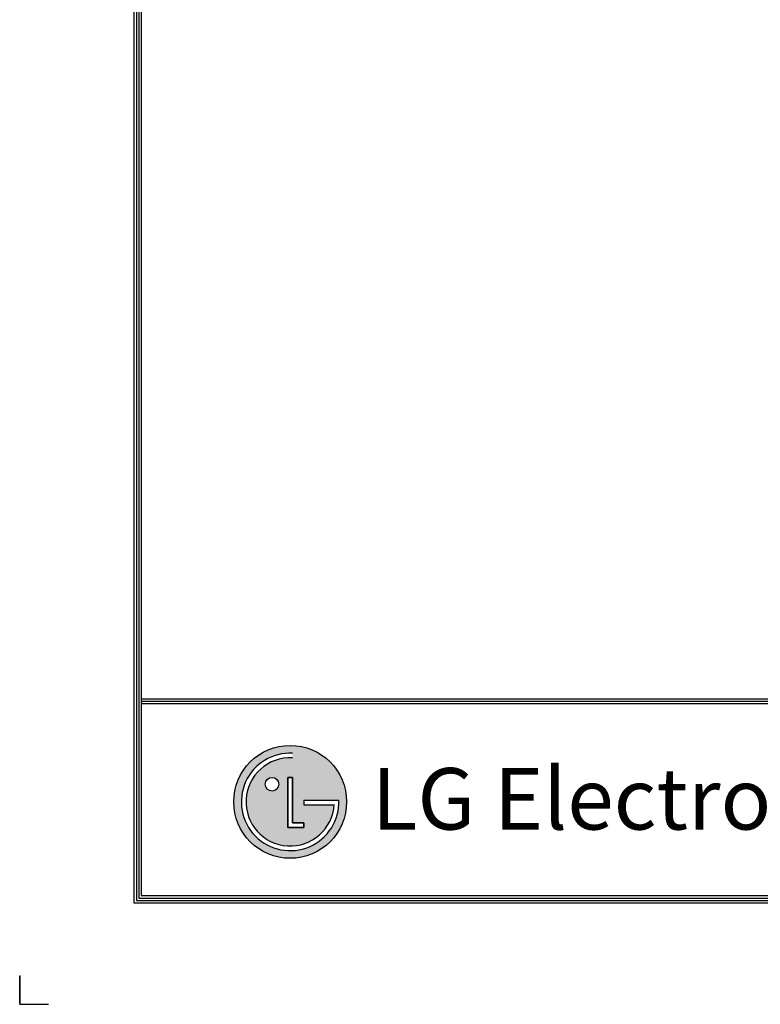
# Model space of a CAD drawing. Units: inches. Extents: x 0 to 8678, y 0 to 6189.
# Drawn here: x 0 to 1607, y 0 to 2137 of the extents above; entities that cross this region are included whole.
import ezdxf

# ---------------------------------------------------------------- set-up
doc = ezdxf.new("R2010")
doc.units = ezdxf.units.IN
doc.header["$MEASUREMENT"] = 0
doc.layers.add('LG-DIMENSION', color=7, linetype='Continuous')
doc.layers.add('LG-SHEET', color=7, linetype='Continuous')
doc.styles.add('LG-TEXT', font='arial.ttf')

# ---------------------------------------------------------------- blocks, each defined once
blk = doc.blocks.new('LG-SHEET')
at = {"layer": 'LG-SHEET'}
h = blk.add_hatch(color=1, dxfattribs=at)
h.paths.add_polyline_path([(576.1, 544.9, 1), (880, 544.9, 1)])
h.paths.add_polyline_path([(734.2, 663.5, 2.395102), (846.7, 537.3), (764.8, 537.3), (764.8, 549.3), (859.2, 549.3, -2.559417), (734.2, 676)], flags=16)
h.paths.add_polyline_path([(734.2, 610.7), (734.2, 488.3), (764.7, 488.3), (764.7, 476.3), (722, 476.3), (722, 610.7)], flags=16)
h.paths.add_polyline_path([(697.5, 592.4, -1), (660.7, 592.4, -1)], flags=16)
at = {"layer": 'LG-SHEET', "color": 1}
for p, q in [((307.6, 7453.3), (307.6, 273.1)), ((314, 7447), (314, 279.6)), ((320.5, 7440.6), (320.5, 286)), ((326.9, 7434.2), (326.9, 292.5)), ((326.9, 822.3), (10434.6, 822.3)), ((326.9, 822.3), (10434.6, 822.3)), ((326.9, 815.8), (10434.6, 815.8)), ((326.9, 809.3), (10434.6, 809.3)), ((722, 610.7), (722, 476.3)), ((722, 476.3), (722, 610.7)), ((734.2, 610.7), (722, 610.7)), ((722, 610.7), (734.2, 610.7)), ((734.2, 488.3), (734.2, 610.7)), ((734.2, 610.7), (734.2, 488.3)), ((764.8, 549.3), (859.2, 549.3)), ((764.8, 549.3), (764.8, 537.3)), ((764.8, 549.3), (764.8, 537.3)), ((764.8, 549.3), (764.8, 537.3)), ((764.8, 537.3), (846.7, 537.3)), ((764.7, 488.3), (734.2, 488.3)), ((734.2, 488.3), (764.7, 488.3)), ((764.7, 476.3), (764.7, 488.3)), ((764.7, 488.3), (764.7, 476.3)), ((722, 476.3), (764.7, 476.3)), ((764.7, 476.3), (722, 476.3)), ((326.9, 292.5), (10434.6, 292.5)), ((307.6, 273.1), (10454, 273.1)), ((307.6, 273.1), (10454, 273.1)), ((314, 279.6), (10447.5, 279.6)), ((314, 279.6), (10447.5, 279.6)), ((320.5, 286), (10441, 286)), ((320.5, 286), (10441, 286))]:
    blk.add_line(p, q, dxfattribs=at)
at = {"layer": 'LG-SHEET', "color": 7}
for p, q in [((0, 77.5), (0, 0)), ((0, 0), (0, 74.9)), ((0, 0), (0, 74.9)), ((0, 0), (0, 74.9)), ((0, 0), (77.5, 0))]:
    blk.add_line(p, q, dxfattribs=at)
at = {"layer": 'LG-SHEET', "color": 1}
for centre, radius in [((728, 544.9), 151.9), ((679.1, 592.4), 18.4)]:
    blk.add_circle(centre, radius, dxfattribs=at)
for radius, start, end in [(131.3, 87.3008, 1.9357), (118.8, 87.0188, 356.373)]:
    blk.add_arc((728, 544.9), radius, start, end, dxfattribs=at)
blk.add_open_spline([(764.8, 549.3), (764.8, 549.3), (764.8, 537.3), (764.8, 537.3)], degree=3, dxfattribs=at)
at = {"layer": 'LG-SHEET', "color": 252, "style": 'LG-TEXT'}
blk.add_text('LG Electronics', height=165.394, dxfattribs=at).set_placement((948.1, 470.4))

msp = doc.modelspace()

# ---------------------------------------------------------------- block references
at = {"layer": 'LG-DIMENSION', "xscale": 0.8064, "yscale": 0.8064, "zscale": 0.8064}
msp.add_blockref('LG-SHEET', (0, 0), dxfattribs=at)

doc.saveas('drawing.dxf')
